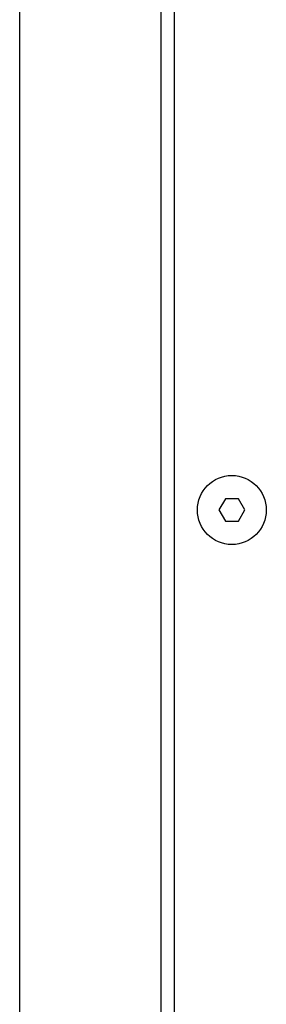
# Model space of a CAD drawing. Units: millimetres. Extents: x 0 to 1189, y 0 to 841.
# Drawn here: x 803 to 831, y 499 to 610 of the extents above; entities that cross this region are included whole.
import ezdxf

# ---------------------------------------------------------------- set-up
doc = ezdxf.new("R2010")
doc.units = ezdxf.units.MM
doc.header["$LTSCALE"] = 65.395
doc.layers.get('0').update_dxf_attribs({"linetype": 'CONTINUOUS'})

msp = doc.modelspace()

# ---------------------------------------------------------------- linework, layer by layer
at = {"color": 7, "linetype": 'Continuous'}
for p, q in [((803.06, 719.86), (803.06, 389.86)), ((819.06, 406.86), (819.06, 702.86)), ((820.56, 406.86), (820.56, 702.86)), ((826.33, 556.13), (825.6, 554.86)), ((827.8, 556.13), (826.33, 556.13)), ((828.53, 554.86), (827.8, 556.13)), ((825.6, 554.86), (826.33, 553.59)), ((827.8, 553.59), (828.53, 554.86)), ((826.33, 553.59), (827.8, 553.59))]:
    msp.add_line(p, q, dxfattribs=at)
msp.add_circle((827.06, 554.86), 3.9, dxfattribs=at)

doc.saveas('drawing.dxf')
